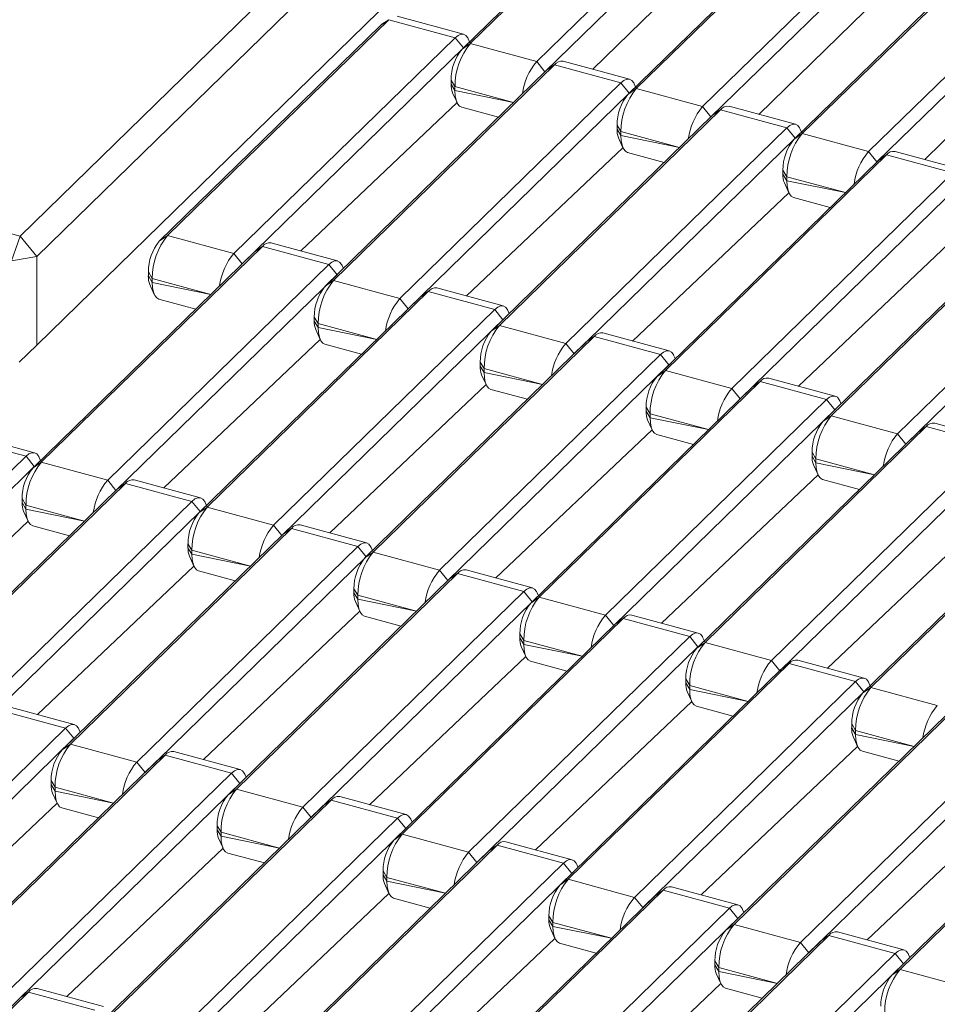
# Model space of a CAD drawing. Units: millimetres. Extents: x -612 to 3639, y -2307 to 46.
# Drawn here: x 2300 to 2496, y -828 to -618 of the extents above; entities that cross this region are included whole.
import ezdxf

# ---------------------------------------------------------------- set-up
doc = ezdxf.new("R2010")
doc.units = ezdxf.units.MM

msp = doc.modelspace()

# ---------------------------------------------------------------- linework, layer by layer
at = {"color": 7, "linetype": 'Continuous', "lineweight": 15}
for p, q in [((2300.32, -664.57), (2529.94, -440.46)), ((2533.47, -444.85), (2303.86, -668.96)), ((2303.86, -687.82), (2420.53, -573.94)), ((2443.43, -577.48), (2396.29, -623.49)), ((2394.52, -624.72), (2441.66, -578.72)), ((2410.44, -627.33), (2457.58, -581.33)), ((2459.35, -583.52), (2412.21, -629.53)), ((2478.8, -587.1), (2431.67, -633.1)), ((2429.9, -634.34), (2477.04, -588.33)), ((2445.82, -636.95), (2492.95, -590.94)), ((2422.42, -628.99), (2459.35, -592.95)), ((2494.72, -593.14), (2447.59, -639.14)), ((2465.28, -643.95), (2512.41, -597.94)), ((2514.18, -596.71), (2467.04, -642.72)), ((2481.2, -646.56), (2528.33, -600.56)), ((2457.8, -638.61), (2494.72, -602.57)), ((2530.1, -602.75), (2482.96, -648.76)), ((2086.29, -606.4), (2300.32, -664.57)), ((2493.17, -648.22), (2530.1, -612.18)), ((2378.88, -618.41), (2331.74, -664.42)), ((2377.11, -619.65), (2378.88, -618.41)), ((2377.11, -619.65), (2377.45, -619.36)), ((2378.88, -618.41), (2377.45, -619.36)), ((2393.03, -622.26), (2378.88, -618.41)), ((2394.86, -621.5), (2380.71, -617.66)), ((2329.97, -665.65), (2377.11, -619.65)), ((2345.89, -668.27), (2393.03, -622.26)), ((2393.03, -622.26), (2394.8, -624.45)), ((2396.29, -623.49), (2394.52, -624.72)), ((2396.29, -623.49), (2395.86, -622.5)), ((2410.44, -627.33), (2396.29, -623.49)), ((2394.8, -624.45), (2347.66, -670.46)), ((2412.21, -629.53), (2410.44, -627.33)), ((2430.24, -631.12), (2416.09, -627.27)), ((2365.35, -675.27), (2412.49, -629.26)), ((2414.25, -628.03), (2367.12, -674.03)), ((2412.49, -629.26), (2414.25, -628.03)), ((2412.49, -629.26), (2412.82, -628.98)), ((2414.25, -628.03), (2412.82, -628.98)), ((2428.4, -631.87), (2414.25, -628.03)), ((2381.27, -677.88), (2428.4, -631.87)), ((2393.02, -632.68), (2392.19, -631.29)), ((2392.19, -632.14), (2392.19, -631.29)), ((2393.02, -633.53), (2392.19, -632.14)), ((2428.4, -631.87), (2430.17, -634.07)), ((2431.67, -633.1), (2431.24, -632.12)), ((2430.17, -634.07), (2383.04, -680.07)), ((2392.5, -633.98), (2393.46, -636.1)), ((2393.02, -632.68), (2393.02, -633.53)), ((2431.67, -633.1), (2429.9, -634.34)), ((2445.82, -636.95), (2431.67, -633.1)), ((2360.12, -667.73), (2393.46, -636.1)), ((2394.46, -637.1), (2402.28, -639.23)), ((2449.63, -637.64), (2402.49, -683.65)), ((2447.59, -639.14), (2445.82, -636.95)), ((2447.86, -638.88), (2449.63, -637.64)), ((2449.63, -637.64), (2448.2, -638.59)), ((2463.78, -641.49), (2449.63, -637.64)), ((2465.62, -640.73), (2451.47, -636.89)), ((2400.73, -684.88), (2447.86, -638.88)), ((2447.86, -638.88), (2448.2, -638.59)), ((2416.65, -687.49), (2463.78, -641.49)), ((2428.4, -642.29), (2427.57, -640.9)), ((2427.57, -641.76), (2427.57, -640.9)), ((2428.4, -643.15), (2427.57, -641.76)), ((2428.4, -642.29), (2428.4, -643.15)), ((2463.78, -641.49), (2465.55, -643.68)), ((2467.04, -642.72), (2466.61, -641.73)), ((2465.55, -643.68), (2418.41, -689.69)), ((2427.88, -643.59), (2428.84, -645.72)), ((2467.04, -642.72), (2465.28, -643.95)), ((2481.2, -646.56), (2467.04, -642.72)), ((2395.5, -677.34), (2428.84, -645.72)), ((2429.83, -646.72), (2437.65, -648.84)), ((2482.96, -648.76), (2481.2, -646.56)), ((2500.99, -650.35), (2486.84, -646.5)), ((2436.1, -694.5), (2483.24, -648.49)), ((2485.01, -647.26), (2437.87, -693.26)), ((2483.24, -648.49), (2485.01, -647.26)), ((2483.24, -648.49), (2483.58, -648.21)), ((2485.01, -647.26), (2483.58, -648.21)), ((2499.16, -651.1), (2485.01, -647.26)), ((2463.78, -651.91), (2462.94, -650.51)), ((2462.94, -651.37), (2462.94, -650.51)), ((2452.02, -697.11), (2499.16, -651.1)), ((2463.78, -652.76), (2462.94, -651.37)), ((2463.78, -651.91), (2463.78, -652.76)), ((2500.93, -653.3), (2453.79, -699.3)), ((2463.25, -653.21), (2464.21, -655.33)), ((2430.87, -686.96), (2464.21, -655.33)), ((2465.21, -656.33), (2473.03, -658.46)), ((2520.38, -656.87), (2473.25, -702.88)), ((2471.48, -704.11), (2518.62, -658.11)), ((2487.4, -706.72), (2534.53, -660.72)), ((2536.3, -662.91), (2489.17, -708.92)), ((2300.32, -664.57), (2298.46, -669.82)), ((2303.86, -668.96), (2300.32, -664.57)), ((2331.74, -664.42), (2329.97, -665.65)), ((2345.89, -668.27), (2331.74, -664.42)), ((2466.25, -696.57), (2499.59, -664.95)), ((2351.95, -666.76), (2304.82, -712.77)), ((2350.19, -668), (2351.95, -666.76)), ((2350.19, -668), (2350.52, -667.71)), ((2351.95, -666.76), (2350.52, -667.71)), ((2366.11, -670.61), (2351.95, -666.76)), ((2367.94, -669.85), (2353.79, -666.01)), ((2303.86, -668.96), (2298.46, -669.82)), ((2303.05, -714), (2350.19, -668)), ((2303.86, -668.96), (2303.86, -687.82)), ((2347.66, -670.46), (2345.89, -668.27)), ((2318.97, -716.61), (2366.11, -670.61)), ((2366.11, -670.61), (2367.87, -672.8)), ((2369.22, -671.49), (2368.94, -670.85)), ((2367.87, -672.8), (2320.74, -718.81)), ((2328.47, -673.61), (2327.64, -672.22)), ((2327.64, -673.07), (2327.64, -672.22)), ((2328.47, -674.47), (2327.64, -673.07)), ((2328.47, -673.61), (2328.47, -674.47)), ((2367.12, -674.03), (2365.35, -675.27)), ((2381.27, -677.88), (2367.12, -674.03)), ((2327.95, -674.91), (2328.91, -677.03)), ((2403.32, -679.47), (2389.17, -675.62)), ((2329.91, -678.03), (2337.73, -680.16)), ((2338.43, -723.62), (2385.56, -677.61)), ((2387.33, -676.38), (2340.2, -722.38)), ((2383.04, -680.07), (2381.27, -677.88)), ((2385.56, -677.61), (2387.33, -676.38)), ((2385.56, -677.61), (2385.9, -677.33)), ((2387.33, -676.38), (2385.9, -677.33)), ((2401.48, -680.22), (2387.33, -676.38)), ((2354.35, -726.23), (2401.48, -680.22)), ((2401.48, -680.22), (2403.25, -682.42)), ((2404.6, -681.1), (2404.31, -680.47)), ((2403.25, -682.42), (2356.11, -728.42)), ((2363.85, -683.22), (2363.02, -681.83)), ((2363.02, -682.69), (2363.02, -681.83)), ((2363.85, -684.08), (2363.02, -682.69)), ((2363.33, -684.52), (2364.29, -686.65)), ((2363.85, -683.22), (2363.85, -684.08)), ((2402.49, -683.65), (2400.73, -684.88)), ((2416.65, -687.49), (2402.49, -683.65)), ((2330.95, -718.27), (2364.29, -686.65)), ((2422.71, -685.99), (2375.57, -732)), ((2420.94, -687.22), (2422.71, -685.99)), ((2422.71, -685.99), (2421.28, -686.94)), ((2436.86, -689.84), (2422.71, -685.99)), ((2438.69, -689.08), (2424.54, -685.24)), ((2300.13, -691.46), (2303.86, -687.82)), ((2365.28, -687.65), (2373.1, -689.77)), ((2373.8, -733.23), (2420.94, -687.22)), ((2418.41, -689.69), (2416.65, -687.49)), ((2420.94, -687.22), (2421.28, -686.94)), ((2389.72, -735.84), (2436.86, -689.84)), ((2436.86, -689.84), (2438.63, -692.03)), ((2439.98, -690.71), (2439.69, -690.08)), ((2438.63, -692.03), (2391.49, -738.04)), ((2399.23, -692.84), (2398.39, -691.45)), ((2398.39, -692.3), (2398.39, -691.45)), ((2399.23, -693.69), (2398.39, -692.3)), ((2399.23, -692.84), (2399.23, -693.69)), ((2398.7, -694.14), (2399.66, -696.26)), ((2437.87, -693.26), (2436.1, -694.5)), ((2452.02, -697.11), (2437.87, -693.26)), ((2474.07, -698.7), (2459.92, -694.85)), ((2366.32, -727.89), (2399.66, -696.26)), ((2400.66, -697.26), (2408.48, -699.39)), ((2409.18, -742.85), (2456.32, -696.84)), ((2458.09, -695.61), (2410.95, -741.61)), ((2453.79, -699.3), (2452.02, -697.11)), ((2456.32, -696.84), (2458.09, -695.61)), ((2456.32, -696.84), (2456.65, -696.55)), ((2458.09, -695.61), (2456.65, -696.55)), ((2472.24, -699.45), (2458.09, -695.61)), ((2425.1, -745.46), (2472.24, -699.45)), ((2434.6, -702.45), (2433.77, -701.06)), ((2433.77, -701.92), (2433.77, -701.06)), ((2472.24, -699.45), (2474, -701.65)), ((2475.35, -700.33), (2475.07, -699.69)), ((2474, -701.65), (2426.87, -747.65)), ((2434.6, -703.31), (2433.77, -701.92)), ((2434.6, -702.45), (2434.6, -703.31)), ((2473.25, -702.88), (2471.48, -704.11)), ((2487.4, -706.72), (2473.25, -702.88)), ((2434.08, -703.75), (2435.04, -705.88)), ((2493.46, -705.22), (2446.33, -751.23)), ((2491.69, -706.45), (2493.46, -705.22)), ((2493.46, -705.22), (2492.03, -706.17)), ((2507.61, -709.07), (2493.46, -705.22)), ((2509.45, -708.31), (2495.3, -704.47)), ((2301.56, -711.54), (2287.4, -707.69)), ((2303.39, -710.78), (2289.24, -706.94)), ((2401.7, -737.5), (2435.04, -705.88)), ((2436.04, -706.88), (2443.86, -709)), ((2444.56, -752.46), (2491.69, -706.45)), ((2489.17, -708.92), (2487.4, -706.72)), ((2491.69, -706.45), (2492.03, -706.17)), ((2460.48, -755.07), (2507.61, -709.07)), ((2254.42, -757.54), (2301.56, -711.54)), ((2301.56, -711.54), (2303.32, -713.73)), ((2304.82, -712.77), (2304.39, -711.78)), ((2509.38, -711.26), (2462.25, -757.27)), ((2469.98, -712.07), (2469.15, -710.67)), ((2469.15, -711.53), (2469.15, -710.67)), ((2469.98, -712.92), (2469.15, -711.53)), ((2303.32, -713.73), (2256.19, -759.74)), ((2304.82, -712.77), (2303.05, -714)), ((2318.97, -716.61), (2304.82, -712.77)), ((2469.46, -713.37), (2470.42, -715.49)), ((2469.98, -712.07), (2469.98, -712.92)), ((2437.08, -747.12), (2470.42, -715.49)), ((2479.93, -762.07), (2527.07, -716.07)), ((2528.84, -714.83), (2481.7, -760.84)), ((2322.78, -717.31), (2275.65, -763.31)), ((2320.74, -718.81), (2318.97, -716.61)), ((2321.01, -718.54), (2322.78, -717.31)), ((2321.01, -718.54), (2321.35, -718.26)), ((2322.78, -717.31), (2321.35, -718.26)), ((2336.93, -721.15), (2322.78, -717.31)), ((2338.77, -720.4), (2324.62, -716.55)), ((2471.41, -716.49), (2479.23, -718.62)), ((2273.88, -764.55), (2321.01, -718.54)), ((2289.8, -767.16), (2336.93, -721.15)), ((2301.55, -721.96), (2300.72, -720.56)), ((2300.72, -721.42), (2300.72, -720.56)), ((2301.55, -722.81), (2300.72, -721.42)), ((2301.55, -721.96), (2301.55, -722.81)), ((2336.93, -721.15), (2338.7, -723.35)), ((2340.2, -722.38), (2338.43, -723.62)), ((2340.2, -722.38), (2339.76, -721.4)), ((2354.35, -726.23), (2340.2, -722.38)), ((2338.7, -723.35), (2291.56, -769.35)), ((2301.03, -723.26), (2301.99, -725.38)), ((2268.65, -757.01), (2301.99, -725.38)), ((2302.98, -726.38), (2310.8, -728.51)), ((2356.11, -728.42), (2354.35, -726.23)), ((2374.14, -730.01), (2359.99, -726.17)), ((2472.45, -756.73), (2505.79, -725.11)), ((2309.25, -774.16), (2356.39, -728.16)), ((2358.16, -726.92), (2311.02, -772.93)), ((2356.39, -728.16), (2358.16, -726.92)), ((2356.39, -728.16), (2356.73, -727.87)), ((2358.16, -726.92), (2356.73, -727.87)), ((2372.31, -730.77), (2358.16, -726.92)), ((2325.17, -776.77), (2372.31, -730.77)), ((2336.93, -731.57), (2336.09, -730.18)), ((2336.09, -731.04), (2336.09, -730.18)), ((2372.31, -730.77), (2374.08, -732.96)), ((2374.08, -732.96), (2326.94, -778.97)), ((2336.93, -732.43), (2336.09, -731.04)), ((2336.4, -732.87), (2337.36, -735)), ((2336.93, -731.57), (2336.93, -732.43)), ((2375.57, -732), (2373.8, -733.23)), ((2375.57, -732), (2375.14, -731.01)), ((2389.72, -735.84), (2375.57, -732)), ((2304.03, -766.62), (2337.36, -735)), ((2338.36, -735.99), (2346.18, -738.12)), ((2393.54, -736.54), (2346.4, -782.54)), ((2391.49, -738.04), (2389.72, -735.84)), ((2391.77, -737.77), (2393.54, -736.54)), ((2393.54, -736.54), (2392.1, -737.49)), ((2407.69, -740.38), (2393.54, -736.54)), ((2409.52, -739.63), (2395.37, -735.78)), ((2344.63, -783.78), (2391.77, -737.77)), ((2391.77, -737.77), (2392.1, -737.49)), ((2360.55, -786.39), (2407.69, -740.38)), ((2372.31, -741.19), (2371.47, -739.79)), ((2371.47, -740.65), (2371.47, -739.79)), ((2372.31, -742.04), (2371.47, -740.65)), ((2372.31, -741.19), (2372.31, -742.04)), ((2407.69, -740.38), (2409.45, -742.58)), ((2410.95, -741.61), (2410.52, -740.63)), ((2409.45, -742.58), (2362.32, -788.58)), ((2371.78, -742.49), (2372.74, -744.61)), ((2410.95, -741.61), (2409.18, -742.85)), ((2425.1, -745.46), (2410.95, -741.61)), ((2339.4, -776.24), (2372.74, -744.61)), ((2426.87, -747.65), (2425.1, -745.46)), ((2444.9, -749.24), (2430.75, -745.4)), ((2373.74, -745.61), (2381.56, -747.74)), ((2380.01, -793.39), (2427.14, -747.38)), ((2428.91, -746.15), (2381.78, -792.16)), ((2427.14, -747.38), (2428.91, -746.15)), ((2427.14, -747.38), (2427.48, -747.1)), ((2428.91, -746.15), (2427.48, -747.1)), ((2443.06, -750), (2428.91, -746.15)), ((2407.68, -750.8), (2406.85, -749.41)), ((2406.85, -750.27), (2406.85, -749.41)), ((2395.93, -796), (2443.06, -750)), ((2407.68, -751.66), (2406.85, -750.27)), ((2407.68, -750.8), (2407.68, -751.66)), ((2443.06, -750), (2444.83, -752.19)), ((2446.33, -751.23), (2444.56, -752.46)), ((2446.33, -751.23), (2445.89, -750.24)), ((2460.48, -755.07), (2446.33, -751.23)), ((2444.83, -752.19), (2397.7, -798.2)), ((2407.16, -752.1), (2408.12, -754.23)), ((2374.78, -785.85), (2408.12, -754.23)), ((2409.11, -755.22), (2416.93, -757.35)), ((2464.29, -755.77), (2417.15, -801.77)), ((2462.25, -757.27), (2460.48, -755.07)), ((2462.52, -757), (2464.29, -755.77)), ((2464.29, -755.77), (2462.86, -756.72)), ((2478.44, -759.61), (2464.29, -755.77)), ((2480.28, -758.86), (2466.12, -755.01)), ((2415.38, -803.01), (2462.52, -757)), ((2462.52, -757), (2462.86, -756.72)), ((2431.3, -805.62), (2478.44, -759.61)), ((2443.06, -760.42), (2442.22, -759.02)), ((2442.22, -759.88), (2442.22, -759.02)), ((2443.06, -761.27), (2442.22, -759.88)), ((2478.44, -759.61), (2480.21, -761.81)), ((2481.7, -760.84), (2481.27, -759.85)), ((2480.21, -761.81), (2433.07, -807.81)), ((2442.53, -761.72), (2443.49, -763.84)), ((2443.06, -760.42), (2443.06, -761.27)), ((2481.7, -760.84), (2479.93, -762.07)), ((2495.85, -764.69), (2481.7, -760.84)), ((2410.16, -795.47), (2443.49, -763.84)), ((2310.01, -769.5), (2295.86, -765.66)), ((2311.85, -768.75), (2297.7, -764.9)), ((2444.49, -764.84), (2452.31, -766.96)), ((2499.67, -765.38), (2452.53, -811.39)), ((2450.76, -812.62), (2497.9, -766.61)), ((2478.44, -770.03), (2477.6, -768.64)), ((2477.6, -769.5), (2477.6, -768.64)), ((2262.87, -815.51), (2310.01, -769.5)), ((2310.01, -769.5), (2311.78, -771.7)), ((2313.13, -770.38), (2312.84, -769.75)), ((2466.68, -815.23), (2513.82, -769.23)), ((2478.44, -770.89), (2477.6, -769.5)), ((2478.44, -770.03), (2478.44, -770.89)), ((2311.78, -771.7), (2264.64, -817.7)), ((2515.58, -771.42), (2468.45, -817.43)), ((2477.91, -771.33), (2478.87, -773.46)), ((2311.02, -772.93), (2309.25, -774.16)), ((2325.17, -776.77), (2311.02, -772.93)), ((2347.22, -778.36), (2333.07, -774.52)), ((2445.53, -805.08), (2478.87, -773.46)), ((2479.87, -774.45), (2487.69, -776.58)), ((2282.33, -822.51), (2329.47, -776.5)), ((2331.24, -775.27), (2284.1, -821.28)), ((2326.94, -778.97), (2325.17, -776.77)), ((2329.47, -776.5), (2331.24, -775.27)), ((2329.47, -776.5), (2329.8, -776.22)), ((2331.24, -775.27), (2329.8, -776.22)), ((2345.39, -779.12), (2331.24, -775.27)), ((2486.14, -822.24), (2533.27, -776.23)), ((2535.04, -775), (2487.91, -821)), ((2298.25, -825.12), (2345.39, -779.12)), ((2345.39, -779.12), (2347.16, -781.31)), ((2307.76, -782.12), (2306.92, -780.73)), ((2306.92, -781.58), (2306.92, -780.73)), ((2348.5, -779.99), (2348.22, -779.36)), ((2347.16, -781.31), (2300.02, -827.32)), ((2307.76, -782.97), (2306.92, -781.58)), ((2307.76, -782.12), (2307.76, -782.97)), ((2346.4, -782.54), (2344.63, -783.78)), ((2360.55, -786.39), (2346.4, -782.54)), ((2480.91, -814.69), (2514.25, -783.07)), ((2307.23, -783.42), (2308.19, -785.54)), ((2366.61, -784.89), (2319.48, -830.89)), ((2364.84, -786.12), (2366.61, -784.89)), ((2366.61, -784.89), (2365.18, -785.83)), ((2380.76, -788.73), (2366.61, -784.89)), ((2382.6, -787.98), (2368.45, -784.13)), ((2274.85, -817.17), (2308.19, -785.54)), ((2309.19, -786.54), (2317.01, -788.67)), ((2317.71, -832.13), (2364.84, -786.12)), ((2362.32, -788.58), (2360.55, -786.39)), ((2364.84, -786.12), (2365.18, -785.83)), ((2333.63, -834.74), (2380.76, -788.73)), ((2380.76, -788.73), (2382.53, -790.93)), ((2383.88, -789.61), (2383.59, -788.97)), ((2382.53, -790.93), (2335.4, -836.93)), ((2343.13, -791.73), (2342.3, -790.34)), ((2342.3, -791.2), (2342.3, -790.34)), ((2343.13, -792.59), (2342.3, -791.2)), ((2343.13, -791.73), (2343.13, -792.59)), ((2342.61, -793.03), (2343.57, -795.16)), ((2381.78, -792.16), (2380.01, -793.39)), ((2395.93, -796), (2381.78, -792.16)), ((2417.98, -797.59), (2403.83, -793.75)), ((2310.23, -826.78), (2343.57, -795.16)), ((2353.08, -841.74), (2400.22, -795.73)), ((2401.99, -794.5), (2354.85, -840.51)), ((2400.22, -795.73), (2401.99, -794.5)), ((2400.22, -795.73), (2400.56, -795.45)), ((2401.99, -794.5), (2400.56, -795.45)), ((2416.14, -798.35), (2401.99, -794.5)), ((2344.56, -796.16), (2352.38, -798.28)), ((2397.7, -798.2), (2395.93, -796)), ((2369, -844.35), (2416.14, -798.35)), ((2378.51, -801.35), (2377.67, -799.95)), ((2377.67, -800.81), (2377.67, -799.95)), ((2416.14, -798.35), (2417.91, -800.54)), ((2419.26, -799.22), (2418.97, -798.59)), ((2417.91, -800.54), (2370.77, -846.55)), ((2378.51, -802.2), (2377.67, -800.81)), ((2378.51, -801.35), (2378.51, -802.2)), ((2417.15, -801.77), (2415.38, -803.01)), ((2431.3, -805.62), (2417.15, -801.77)), ((2377.98, -802.65), (2378.94, -804.77)), ((2437.37, -804.11), (2390.23, -850.12)), ((2435.6, -805.35), (2437.37, -804.11)), ((2437.37, -804.11), (2435.93, -805.06)), ((2451.52, -807.96), (2437.37, -804.11)), ((2453.35, -807.21), (2439.2, -803.36)), ((2345.61, -836.4), (2378.94, -804.77)), ((2379.94, -805.77), (2387.76, -807.9)), ((2388.46, -851.35), (2435.6, -805.35)), ((2433.07, -807.81), (2431.3, -805.62)), ((2435.6, -805.35), (2435.93, -805.06)), ((2404.38, -853.97), (2451.52, -807.96)), ((2451.52, -807.96), (2453.29, -810.16)), ((2454.63, -808.84), (2454.35, -808.2)), ((2453.29, -810.16), (2406.15, -856.16)), ((2413.89, -810.96), (2413.05, -809.57)), ((2413.05, -810.43), (2413.05, -809.57)), ((2413.89, -811.82), (2413.05, -810.43)), ((2413.36, -812.26), (2414.32, -814.39)), ((2413.89, -810.96), (2413.89, -811.82)), ((2452.53, -811.39), (2450.76, -812.62)), ((2466.68, -815.23), (2452.53, -811.39)), ((2380.98, -846.01), (2414.32, -814.39)), ((2472.74, -813.73), (2425.61, -859.74)), ((2470.97, -814.96), (2472.74, -813.73)), ((2470.97, -814.96), (2471.31, -814.68)), ((2472.74, -813.73), (2471.31, -814.68)), ((2486.89, -817.58), (2472.74, -813.73)), ((2488.73, -816.82), (2474.58, -812.97)), ((2415.32, -815.38), (2423.14, -817.51)), ((2423.84, -860.97), (2470.97, -814.96)), ((2468.45, -817.43), (2466.68, -815.23)), ((2439.76, -863.58), (2486.89, -817.58)), ((2486.89, -817.58), (2488.66, -819.77)), ((2490.01, -818.45), (2489.72, -817.82)), ((2488.66, -819.77), (2441.53, -865.78)), ((2449.26, -820.58), (2448.43, -819.18)), ((2448.43, -820.04), (2448.43, -819.18)), ((2449.26, -821.43), (2448.43, -820.04)), ((2449.26, -820.58), (2449.26, -821.43)), ((2487.91, -821), (2486.14, -822.24)), ((2502.06, -824.85), (2487.91, -821)), ((2448.74, -821.88), (2449.7, -824)), ((2318.05, -828.91), (2303.9, -825.06)), ((2416.36, -855.63), (2449.7, -824)), ((2450.69, -825), (2458.51, -827.12)), ((2253.16, -873.06), (2300.29, -827.05)), ((2302.06, -825.82), (2254.93, -871.82)), ((2300.29, -827.05), (2302.06, -825.82)), ((2300.29, -827.05), (2300.63, -826.77)), ((2302.06, -825.82), (2300.63, -826.77)), ((2316.21, -829.66), (2302.06, -825.82))]:
    msp.add_line(p, q, dxfattribs=at)
at = {"color": 8, "linetype": 'Continuous', "lineweight": 15}
for p, q in [((2405.51, -636.07), (2393.02, -632.68)), ((2405.51, -636.07), (2393.02, -633.53)), ((2440.89, -645.68), (2428.4, -642.29)), ((2440.89, -645.68), (2428.4, -643.15)), ((2476.26, -655.3), (2463.78, -651.91)), ((2476.26, -655.3), (2463.78, -652.76)), ((2340.96, -677), (2328.47, -673.61)), ((2340.96, -677), (2328.47, -674.47)), ((2376.34, -686.62), (2363.85, -683.22)), ((2376.34, -686.62), (2363.85, -684.08)), ((2411.71, -696.23), (2399.23, -692.84)), ((2411.71, -696.23), (2399.23, -693.69)), ((2447.09, -705.85), (2434.6, -702.45)), ((2447.09, -705.85), (2434.6, -703.31)), ((2482.47, -715.46), (2469.98, -712.07)), ((2482.47, -715.46), (2469.98, -712.92)), ((2314.04, -725.35), (2301.55, -721.96)), ((2314.04, -725.35), (2301.55, -722.81)), ((2349.41, -734.96), (2336.93, -731.57)), ((2349.41, -734.96), (2336.93, -732.43)), ((2384.79, -744.58), (2372.31, -741.19)), ((2384.79, -744.58), (2372.31, -742.04)), ((2420.17, -754.19), (2407.68, -750.8)), ((2420.17, -754.19), (2407.68, -751.66)), ((2455.54, -763.81), (2443.06, -760.42)), ((2455.54, -763.81), (2443.06, -761.27)), ((2490.92, -773.42), (2478.44, -770.03)), ((2490.92, -773.42), (2478.44, -770.89)), ((2320.24, -785.51), (2307.76, -782.12)), ((2320.24, -785.51), (2307.76, -782.97)), ((2355.62, -795.12), (2343.13, -791.73)), ((2355.62, -795.12), (2343.13, -792.59)), ((2390.99, -804.74), (2378.51, -801.35)), ((2390.99, -804.74), (2378.51, -802.2)), ((2426.37, -814.35), (2413.89, -810.96)), ((2426.37, -814.35), (2413.89, -811.82)), ((2461.75, -823.97), (2449.26, -820.58)), ((2461.75, -823.97), (2449.26, -821.43))]:
    msp.add_line(p, q, dxfattribs=at)
at = {"color": 7, "linetype": 'Continuous', "lineweight": 15, "flags": 128}
for points in [[(2393.03, -622.26), (2393.67, -621.75), (2394.28, -621.5), (2394.84, -621.5), (2395.34, -621.76), (2395.74, -622.27), (2395.86, -622.5)], [(2428.4, -631.87), (2429.04, -631.37), (2429.65, -631.11), (2430.22, -631.11), (2430.71, -631.38), (2431.12, -631.89), (2431.24, -632.12)], [(2393.02, -633.53), (2393.09, -634.64), (2393.27, -635.59), (2393.57, -636.33), (2393.98, -636.84), (2394.46, -637.1)], [(2463.78, -641.49), (2464.42, -640.98), (2465.03, -640.72), (2465.6, -640.73), (2466.09, -640.99), (2466.5, -641.5), (2466.61, -641.73)], [(2428.4, -643.15), (2428.46, -644.26), (2428.65, -645.2), (2428.95, -645.94), (2429.36, -646.46), (2429.83, -646.72)], [(2463.78, -652.76), (2463.84, -653.87), (2464.03, -654.82), (2464.33, -655.56), (2464.73, -656.07), (2465.21, -656.33)], [(2366.11, -670.61), (2366.74, -670.1), (2367.36, -669.84), (2367.92, -669.85), (2368.42, -670.11), (2368.82, -670.62), (2368.94, -670.85)], [(2328.47, -674.47), (2328.54, -675.57), (2328.72, -676.52), (2329.02, -677.26), (2329.43, -677.77), (2329.91, -678.03)], [(2401.48, -680.22), (2402.12, -679.72), (2402.73, -679.46), (2403.3, -679.46), (2403.79, -679.72), (2404.2, -680.24), (2404.31, -680.47)], [(2363.85, -684.08), (2363.91, -685.19), (2364.1, -686.13), (2364.4, -686.88), (2364.81, -687.39), (2365.28, -687.65)], [(2436.86, -689.84), (2437.5, -689.33), (2438.11, -689.07), (2438.67, -689.08), (2439.17, -689.34), (2439.58, -689.85), (2439.69, -690.08)], [(2399.23, -693.69), (2399.29, -694.8), (2399.48, -695.75), (2399.78, -696.49), (2400.18, -697), (2400.66, -697.26)], [(2472.24, -699.45), (2472.87, -698.94), (2473.49, -698.69), (2474.05, -698.69), (2474.55, -698.95), (2474.95, -699.47), (2475.07, -699.69)], [(2434.6, -703.31), (2434.67, -704.42), (2434.85, -705.36), (2435.15, -706.11), (2435.56, -706.62), (2436.04, -706.88)], [(2301.56, -711.54), (2302.19, -711.03), (2302.81, -710.78), (2303.37, -710.78), (2303.87, -711.04), (2304.27, -711.55), (2304.39, -711.78)], [(2469.98, -712.92), (2470.04, -714.03), (2470.23, -714.98), (2470.53, -715.72), (2470.94, -716.23), (2471.41, -716.49)], [(2336.93, -721.15), (2337.57, -720.65), (2338.18, -720.39), (2338.75, -720.39), (2339.24, -720.66), (2339.65, -721.17), (2339.76, -721.4)], [(2301.55, -722.81), (2301.61, -723.92), (2301.8, -724.87), (2302.1, -725.61), (2302.51, -726.12), (2302.98, -726.38)], [(2372.31, -730.77), (2372.95, -730.26), (2373.56, -730), (2374.12, -730.01), (2374.62, -730.27), (2375.03, -730.78), (2375.14, -731.01)], [(2336.93, -732.43), (2336.99, -733.54), (2337.18, -734.48), (2337.48, -735.22), (2337.89, -735.74), (2338.36, -735.99)], [(2407.69, -740.38), (2408.32, -739.88), (2408.94, -739.62), (2409.5, -739.62), (2410, -739.89), (2410.4, -740.4), (2410.52, -740.63)], [(2372.31, -742.04), (2372.37, -743.15), (2372.55, -744.1), (2372.86, -744.84), (2373.26, -745.35), (2373.74, -745.61)], [(2443.06, -750), (2443.7, -749.49), (2444.31, -749.23), (2444.88, -749.24), (2445.37, -749.5), (2445.78, -750.01), (2445.89, -750.24)], [(2407.68, -751.66), (2407.74, -752.77), (2407.93, -753.71), (2408.23, -754.45), (2408.64, -754.97), (2409.11, -755.22)], [(2478.44, -759.61), (2479.08, -759.1), (2479.69, -758.85), (2480.25, -758.85), (2480.75, -759.11), (2481.16, -759.63), (2481.27, -759.85)], [(2443.06, -761.27), (2443.12, -762.38), (2443.31, -763.33), (2443.61, -764.07), (2444.02, -764.58), (2444.49, -764.84)], [(2310.01, -769.5), (2310.65, -769), (2311.26, -768.74), (2311.83, -768.74), (2312.32, -769), (2312.73, -769.52), (2312.84, -769.75)], [(2478.44, -770.89), (2478.5, -772), (2478.68, -772.94), (2478.99, -773.68), (2479.39, -774.2), (2479.87, -774.45)], [(2345.39, -779.12), (2346.02, -778.61), (2346.64, -778.35), (2347.2, -778.36), (2347.7, -778.62), (2348.1, -779.13), (2348.22, -779.36)], [(2307.76, -782.97), (2307.82, -784.08), (2308, -785.03), (2308.31, -785.77), (2308.71, -786.28), (2309.19, -786.54)], [(2380.76, -788.73), (2381.4, -788.22), (2382.01, -787.97), (2382.58, -787.97), (2383.07, -788.23), (2383.48, -788.75), (2383.59, -788.97)], [(2343.13, -792.59), (2343.19, -793.7), (2343.38, -794.64), (2343.68, -795.39), (2344.09, -795.9), (2344.56, -796.16)], [(2416.14, -798.35), (2416.78, -797.84), (2417.39, -797.58), (2417.96, -797.59), (2418.45, -797.85), (2418.86, -798.36), (2418.97, -798.59)], [(2378.51, -802.2), (2378.57, -803.31), (2378.76, -804.26), (2379.06, -805), (2379.47, -805.51), (2379.94, -805.77)], [(2451.52, -807.96), (2452.15, -807.45), (2452.77, -807.2), (2453.33, -807.2), (2453.83, -807.46), (2454.23, -807.98), (2454.35, -808.2)], [(2413.89, -811.82), (2413.95, -812.93), (2414.13, -813.87), (2414.44, -814.61), (2414.84, -815.13), (2415.32, -815.38)], [(2486.89, -817.58), (2487.53, -817.07), (2488.14, -816.81), (2488.71, -816.81), (2489.2, -817.08), (2489.61, -817.59), (2489.72, -817.82)], [(2449.26, -821.43), (2449.32, -822.54), (2449.51, -823.49), (2449.81, -824.23), (2450.22, -824.74), (2450.69, -825)]]:
    msp.add_lwpolyline(points, dxfattribs=at)
at = {"color": 7, "linetype": 'Continuous', "lineweight": 15}
for centre, radius, start, end in [((2407.34, -632.59), 14.31, 140.5129, 180.3434), ((2402.41, -631.22), 10.22, 140.5129, 180.3434), ((2420.51, -635.93), 13.24, 139.4985, 172.6833), ((2415.78, -629.14), 1.89, 80.7318, 143.9675), ((2396.66, -632.33), 4.48, 177.6314, 201.6221), ((2442.72, -642.21), 14.31, 140.5129, 180.3434), ((2437.79, -640.84), 10.22, 140.5129, 180.3434), ((2455.89, -645.55), 13.24, 139.4985, 172.6833), ((2451.16, -638.76), 1.89, 80.7318, 143.9675), ((2432.04, -641.94), 4.48, 177.6314, 201.6221), ((2473.17, -650.45), 10.22, 140.5129, 180.3434), ((2478.09, -651.82), 14.31, 140.5129, 180.3434), ((2491.26, -655.16), 13.24, 139.4985, 172.6833), ((2486.54, -648.37), 1.89, 80.7318, 143.9675), ((2467.41, -651.56), 4.48, 177.6314, 201.6221), ((2337.86, -672.16), 10.22, 140.5129, 180.3434), ((2342.79, -673.52), 14.31, 140.5129, 180.3434), ((2353.49, -667.88), 1.89, 80.7318, 143.9675), ((2355.96, -676.86), 13.24, 139.4985, 172.6833), ((2332.11, -673.26), 4.48, 177.6314, 201.6221), ((2378.17, -683.14), 14.31, 140.5129, 180.3434), ((2373.24, -681.77), 10.22, 140.5129, 180.3434), ((2388.86, -677.49), 1.89, 80.7318, 143.9675), ((2391.34, -686.48), 13.24, 139.4985, 172.6833), ((2367.49, -682.87), 4.48, 177.6314, 201.6221), ((2413.54, -692.75), 14.31, 140.5129, 180.3434), ((2408.62, -691.38), 10.22, 140.5129, 180.3434), ((2424.24, -687.1), 1.89, 80.7318, 143.9675), ((2426.71, -696.09), 13.24, 139.4985, 172.6833), ((2402.86, -692.49), 4.48, 177.6314, 201.6221), ((2443.99, -701), 10.22, 140.5129, 180.3434), ((2448.92, -702.37), 14.31, 140.5129, 180.3434), ((2459.62, -696.72), 1.89, 80.7318, 143.9675), ((2462.09, -705.71), 13.24, 139.4985, 172.6833), ((2438.24, -702.1), 4.48, 177.6314, 201.6221), ((2484.3, -711.98), 14.31, 140.5129, 180.3434), ((2479.37, -710.61), 10.22, 140.5129, 180.3434), ((2494.99, -706.33), 1.89, 80.7318, 143.9675), ((2497.47, -715.32), 13.24, 139.4985, 172.6833), ((2473.62, -711.72), 4.48, 177.6314, 201.6221), ((2310.94, -720.5), 10.22, 140.5129, 180.3434), ((2315.87, -721.87), 14.31, 140.5129, 180.3434), ((2329.04, -725.21), 13.24, 139.4985, 172.6833), ((2324.31, -718.42), 1.89, 80.7318, 143.9675), ((2305.19, -721.61), 4.48, 177.6314, 201.6221), ((2351.24, -731.49), 14.31, 140.5129, 180.3434), ((2346.32, -730.12), 10.22, 140.5129, 180.3434), ((2364.41, -734.83), 13.24, 139.4985, 172.6833), ((2359.69, -728.04), 1.89, 80.7318, 143.9675), ((2340.57, -731.22), 4.48, 177.6314, 201.6221), ((2386.62, -741.1), 14.31, 140.5129, 180.3434), ((2381.69, -739.73), 10.22, 140.5129, 180.3434), ((2399.79, -744.44), 13.24, 139.4985, 172.6833), ((2395.07, -737.65), 1.89, 80.7318, 143.9675), ((2375.94, -740.84), 4.48, 177.6314, 201.6221), ((2417.07, -749.35), 10.22, 140.5129, 180.3434), ((2422, -750.71), 14.31, 140.5129, 180.3434), ((2435.17, -754.06), 13.24, 139.4985, 172.6833), ((2430.44, -747.26), 1.89, 80.7318, 143.9675), ((2411.32, -750.45), 4.48, 177.6314, 201.6221), ((2457.37, -760.33), 14.31, 140.5129, 180.3434), ((2452.45, -758.96), 10.22, 140.5129, 180.3434), ((2470.54, -763.67), 13.24, 139.4985, 172.6833), ((2465.82, -756.88), 1.89, 80.7318, 143.9675), ((2446.7, -760.07), 4.48, 177.6314, 201.6221), ((2487.82, -768.58), 10.22, 140.5129, 180.3434), ((2492.75, -769.94), 14.31, 140.5129, 180.3434), ((2505.92, -773.29), 13.24, 139.4985, 172.6833), ((2482.07, -769.68), 4.48, 177.6314, 201.6221), ((2317.14, -780.66), 10.22, 140.5129, 180.3434), ((2322.07, -782.03), 14.31, 140.5129, 180.3434), ((2332.77, -776.38), 1.89, 80.7318, 143.9675), ((2335.24, -785.37), 13.24, 139.4985, 172.6833), ((2311.39, -781.77), 4.48, 177.6314, 201.6221), ((2357.45, -791.65), 14.31, 140.5129, 180.3434), ((2352.52, -790.28), 10.22, 140.5129, 180.3434), ((2368.14, -786), 1.89, 80.7318, 143.9675), ((2370.62, -794.99), 13.24, 139.4985, 172.6833), ((2346.77, -791.38), 4.48, 177.6314, 201.6221), ((2387.9, -799.89), 10.22, 140.5129, 180.3434), ((2392.82, -801.26), 14.31, 140.5129, 180.3434), ((2403.52, -795.61), 1.89, 80.7318, 143.9675), ((2405.99, -804.6), 13.24, 139.4985, 172.6833), ((2382.15, -801), 4.48, 177.6314, 201.6221), ((2428.2, -810.88), 14.31, 140.5129, 180.3434), ((2423.27, -809.51), 10.22, 140.5129, 180.3434), ((2438.9, -805.23), 1.89, 80.7318, 143.9675), ((2441.37, -814.22), 13.24, 139.4985, 172.6833), ((2417.52, -810.61), 4.48, 177.6314, 201.6221), ((2458.65, -819.12), 10.22, 140.5129, 180.3434), ((2463.58, -820.49), 14.31, 140.5129, 180.3434), ((2474.27, -814.84), 1.89, 80.7318, 143.9675), ((2476.75, -823.83), 13.24, 139.4985, 172.6833), ((2452.9, -820.23), 4.48, 177.6314, 201.6221), ((2498.95, -830.1), 14.31, 140.5129, 180.3434), ((2494.03, -828.74), 10.22, 140.5129, 180.3434), ((2303.59, -826.93), 1.89, 80.7318, 143.9675)]:
    msp.add_arc(centre, radius, start, end, dxfattribs=at)

doc.saveas('drawing.dxf')
